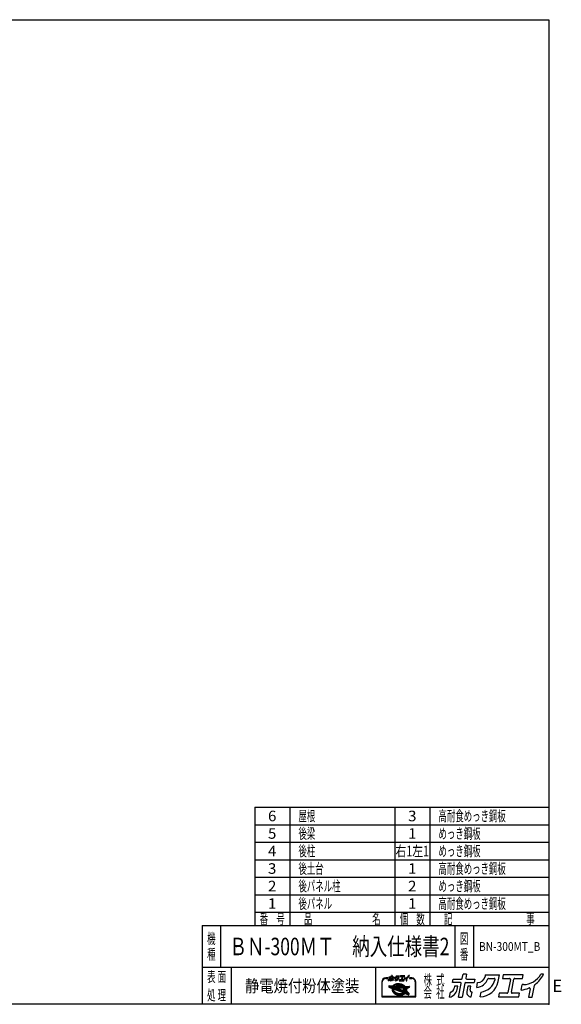
# Model space of a CAD drawing. Units: millimetres. Extents: x -3800 to 4111, y -2810 to 2810.
# Drawn here: x 1018 to 4111, y -2810 to 2810 of the extents above; entities that cross this region are included whole.
import ezdxf
from ezdxf.enums import TextEntityAlignment as Align

# ---------------------------------------------------------------- set-up
doc = ezdxf.new("R2010")
doc.units = ezdxf.units.MM
doc.header["$LTSCALE"] = 5
doc.header["$PDSIZE"] = 1
doc.layers.add('ZUWAKU', color=7, linetype='Continuous')
doc.styles.add('dcStyle0', font='txt.shx', dxfattribs={"width": 0.666667, "bigfont": 'bigfont'})

# ---------------------------------------------------------------- blocks, each defined once
blk = doc.blocks.new('DC_GROUP_BN-300MT_B_1')
at = {"layer": 'ZUWAKU', "color": 2, "linetype": 'Continuous'}
for p in [(2256, -2480), (3658.7, -2480)]:
    blk.add_point(p, dxfattribs=at)

msp = doc.modelspace()

# ---------------------------------------------------------------- linework, layer by layer
at = {"layer": 'ZUWAKU', "color": 5, "linetype": 'Continuous', "lineweight": 25}
for p, q in [((-3800, 2810), (4040, 2810)), ((4040, 2810), (4040, -2810)), ((4040, -2810), (-3800, -2810))]:
    msp.add_line(p, q, dxfattribs=at)
at = {"layer": 'ZUWAKU', "color": 4, "linetype": 'Continuous', "lineweight": 25}
for p, q in [((2360, -1685), (2360, -2360)), ((2360, -1685), (4040, -1685)), ((2560, -1685), (2560, -2360)), ((3160, -1685), (3160, -2360)), ((3360, -1685), (3360, -2360)), ((2360, -1785), (4040, -1785)), ((2360, -1885), (4040, -1885)), ((2360, -1985), (4040, -1985)), ((2360, -2085), (4040, -2085)), ((2360, -2185), (4040, -2185)), ((2360, -2285), (4040, -2285)), ((2165, -2360), (2165, -2600)), ((3503.75, -2360), (3503.75, -2600)), ((3608.75, -2360), (3608.75, -2600)), ((4040, -2600), (2060, -2600)), ((2225, -2600), (2225, -2810)), ((3050, -2600), (3050, -2810)), ((3086.13, -2682.41), (3086.13, -2767.66)), ((3088.73, -2765.06), (3088.73, -2682.41)), ((3121.27, -2659.63), (3108.9, -2659.63)), ((3108.9, -2662.23), (3121.27, -2662.23)), ((3158.22, -2697.72), (3161.01, -2696.32)), ((3161.54, -2697.51), (3158.86, -2698.86)), ((3161.01, -2696.32), (3163.97, -2695.13)), ((3164.41, -2696.35), (3161.54, -2697.51)), ((3163.97, -2695.13), (3167.1, -2694.14)), ((3167.44, -2695.4), (3164.41, -2696.35)), ((3168.62, -2697.16), (3165.78, -2698.06)), ((3167.1, -2694.14), (3170.36, -2693.37)), ((3170.61, -2694.65), (3167.44, -2695.4)), ((3171.58, -2696.46), (3168.62, -2697.16)), ((3170.36, -2693.37), (3173.73, -2692.83)), ((3173.89, -2694.12), (3170.61, -2694.65)), ((3174.66, -2695.97), (3171.58, -2696.46)), ((3173.73, -2692.83), (3177.19, -2692.5)), ((3177.27, -2693.8), (3173.89, -2694.12)), ((3177.81, -2695.67), (3174.66, -2695.97)), ((3177.19, -2692.5), (3180.71, -2692.41)), ((3180.71, -2693.71), (3177.27, -2693.8)), ((3181.03, -2695.58), (3177.81, -2695.67)), ((3180.71, -2692.41), (3184.27, -2692.54)), ((3184.18, -2693.84), (3180.71, -2693.71)), ((3184.28, -2695.7), (3181.03, -2695.58)), ((3187.67, -2694.18), (3184.18, -2693.84)), ((3184.27, -2692.54), (3187.84, -2692.89)), ((3187.54, -2696.03), (3184.28, -2695.7)), ((3190.79, -2696.56), (3187.54, -2696.03)), ((3191.14, -2694.75), (3187.67, -2694.18)), ((3187.84, -2692.89), (3191.39, -2693.47)), ((3194, -2697.28), (3190.79, -2696.56)), ((3194.57, -2695.53), (3191.14, -2694.75)), ((3191.39, -2693.47), (3194.9, -2694.27)), ((3197.15, -2698.2), (3194, -2697.28)), ((3197.94, -2696.51), (3194.57, -2695.53)), ((3194.9, -2694.27), (3198.34, -2695.27)), ((3201.21, -2697.7), (3197.94, -2696.51)), ((3198.34, -2695.27), (3201.69, -2696.49)), ((3201.69, -2696.49), (3204.92, -2697.89)), ((3257.29, -2659.63), (3244.92, -2659.63)), ((3244.92, -2662.23), (3257.29, -2662.23)), ((3277.46, -2682.41), (3277.46, -2765.06)), ((3280.07, -2767.66), (3280.07, -2682.41)), ((3126.42, -2705.56), (3125.46, -2710.51)), ((3126.27, -2711.98), (3144.25, -2718.88)), ((3127.74, -2704.51), (3148.63, -2705.2)), ((3146.67, -2712.84), (3131.32, -2706.94)), ((3131.52, -2705.94), (3149.92, -2706.55)), ((3147.6, -2710.41), (3143.81, -2708.95)), ((3143.81, -2708.95), (3148.29, -2709.1)), ((3144.53, -2723.92), (3144.51, -2726.43)), ((3144.51, -2726.43), (3144.79, -2728.96)), ((3144.85, -2721.45), (3144.53, -2723.92)), ((3144.79, -2728.96), (3145.38, -2731.49)), ((3144.85, -2721.45), (3145.06, -2720.34)), ((3145.38, -2731.49), (3146.26, -2734)), ((3145.77, -2717.53), (3145.75, -2720.04)), ((3145.75, -2720.04), (3146.03, -2722.57)), ((3146.09, -2715.06), (3145.77, -2717.53)), ((3146.03, -2722.57), (3146.62, -2725.1)), ((3146.67, -2712.84), (3146.09, -2715.06)), ((3146.26, -2734), (3147.43, -2736.48)), ((3146.62, -2725.1), (3147.5, -2727.61)), ((3147.43, -2736.48), (3148.89, -2738.9)), ((3147.5, -2727.61), (3148.68, -2730.09)), ((3147.64, -2710.31), (3147.6, -2710.41)), ((3148.29, -2709.1), (3147.64, -2710.31)), ((3148.34, -2717.86), (3148.32, -2720.21)), ((3148.32, -2720.21), (3148.59, -2722.58)), ((3148.65, -2715.55), (3148.34, -2717.86)), ((3148.59, -2722.58), (3149.14, -2724.95)), ((3149.11, -2713.77), (3148.65, -2715.55)), ((3148.68, -2730.09), (3150.13, -2732.51)), ((3148.89, -2738.9), (3150.62, -2741.25)), ((3217.44, -2740), (3149.11, -2713.77)), ((3149.14, -2724.95), (3149.97, -2727.3)), ((3149.65, -2704.76), (3151.17, -2703.03)), ((3150.34, -2705.94), (3149.92, -2706.55)), ((3149.97, -2727.3), (3151.06, -2729.62)), ((3150.09, -2711.11), (3150.01, -2711.33)), ((3219.19, -2737.89), (3150.01, -2711.33)), ((3151.13, -2709.19), (3150.09, -2711.11)), ((3150.09, -2723.3), (3150.39, -2724.59)), ((3150.13, -2732.51), (3151.86, -2734.86)), ((3152.1, -2703.94), (3150.34, -2705.94)), ((3150.39, -2724.59), (3151.17, -2726.81)), ((3150.62, -2741.25), (3152.6, -2743.5)), ((3151.06, -2729.62), (3152.43, -2731.88)), ((3151.13, -2709.19), (3217.33, -2711.39)), ((3151.17, -2703.03), (3153.28, -2701.08)), ((3151.17, -2726.81), (3152.21, -2729)), ((3151.83, -2721.79), (3207.12, -2743.01)), ((3151.86, -2734.86), (3153.84, -2737.12)), ((3154.12, -2702.08), (3152.1, -2703.94)), ((3152.21, -2729), (3153.51, -2731.16)), ((3152.43, -2731.88), (3154.04, -2734.08)), ((3152.6, -2743.5), (3154.83, -2745.65)), ((3154.27, -2705.16), (3152.96, -2706.65)), ((3152.96, -2706.65), (3214.86, -2708.7)), ((3153.28, -2701.08), (3155.64, -2699.31)), ((3153.51, -2731.16), (3155.06, -2733.26)), ((3153.84, -2737.12), (3156.07, -2739.26)), ((3154.04, -2734.08), (3155.9, -2736.19)), ((3156.38, -2700.38), (3154.12, -2702.08)), ((3156.16, -2703.42), (3154.27, -2705.16)), ((3154.83, -2745.65), (3157.28, -2747.67)), ((3155.06, -2733.26), (3156.84, -2735.29)), ((3155.64, -2699.31), (3158.22, -2697.72)), ((3155.9, -2736.19), (3157.98, -2738.2)), ((3156.07, -2739.26), (3158.52, -2741.28)), ((3158.27, -2701.83), (3156.16, -2703.42)), ((3158.86, -2698.86), (3156.38, -2700.38)), ((3156.84, -2735.29), (3158.85, -2737.22)), ((3157.28, -2747.67), (3159.94, -2749.55)), ((3157.98, -2738.2), (3160.27, -2740.09)), ((3160.59, -2700.4), (3158.27, -2701.83)), ((3158.52, -2741.28), (3161.18, -2743.16)), ((3158.85, -2737.22), (3161.07, -2739.05)), ((3159.94, -2749.55), (3162.78, -2751.27)), ((3160.27, -2740.09), (3162.76, -2741.84)), ((3163.1, -2699.14), (3160.59, -2700.4)), ((3161.07, -2739.05), (3163.48, -2740.76)), ((3161.18, -2743.16), (3164.03, -2744.89)), ((3162.76, -2741.84), (3165.42, -2743.46)), ((3162.78, -2751.27), (3165.79, -2752.83)), ((3165.78, -2698.06), (3163.1, -2699.14)), ((3163.48, -2740.76), (3166.06, -2742.32)), ((3164.03, -2744.89), (3167.04, -2746.44)), ((3165.42, -2743.46), (3168.24, -2744.91)), ((3165.79, -2752.83), (3168.95, -2754.2)), ((3166.06, -2742.32), (3168.8, -2743.74)), ((3167.04, -2746.44), (3170.19, -2747.82)), ((3168.24, -2744.91), (3171.19, -2746.2)), ((3170.34, -2702.85), (3168.44, -2703.3)), ((3168.7, -2705.87), (3194.01, -2706.71)), ((3168.8, -2743.74), (3171.67, -2744.99)), ((3170.19, -2747.82), (3173.46, -2749)), ((3173.41, -2702.35), (3170.34, -2702.85)), ((3171.19, -2746.2), (3174.25, -2747.31)), ((3171.67, -2744.99), (3174.65, -2746.07)), ((3212, -2733.73), (3173.34, -2718.89)), ((3176.57, -2702.06), (3173.41, -2702.35)), ((3173.46, -2749), (3176.82, -2749.99)), ((3173.85, -2716.38), (3209.5, -2717.56)), ((3174.25, -2747.31), (3177.4, -2748.23)), ((3174.65, -2746.07), (3177.72, -2746.97)), ((3179.79, -2701.97), (3176.57, -2702.06)), ((3176.82, -2749.99), (3180.26, -2750.76)), ((3177.4, -2748.23), (3180.61, -2748.96)), ((3177.72, -2746.97), (3180.85, -2747.68)), ((3183.04, -2702.09), (3179.79, -2701.97)), ((3180.26, -2750.76), (3183.73, -2751.33)), ((3180.61, -2748.96), (3183.86, -2749.48)), ((3180.85, -2747.68), (3184.02, -2748.19)), ((3186.3, -2702.42), (3183.04, -2702.09)), ((3183.73, -2751.33), (3187.22, -2751.67)), ((3183.86, -2749.48), (3187.12, -2749.81)), ((3184.02, -2748.19), (3187.21, -2748.51)), ((3189.55, -2702.94), (3186.3, -2702.42)), ((3187.12, -2749.81), (3190.37, -2749.93)), ((3187.21, -2748.51), (3190.38, -2748.63)), ((3187.22, -2751.67), (3190.69, -2751.8)), ((3192.76, -2703.67), (3189.55, -2702.94)), ((3190.37, -2749.93), (3193.59, -2749.84)), ((3190.38, -2748.63), (3193.51, -2748.54)), ((3190.69, -2751.8), (3194.13, -2751.71)), ((3194.42, -2704.16), (3192.76, -2703.67)), ((3193.51, -2748.54), (3196.58, -2748.25)), ((3193.59, -2749.84), (3196.74, -2749.55)), ((3194.13, -2751.71), (3197.5, -2751.39)), ((3196.58, -2748.25), (3199.56, -2747.77)), ((3196.74, -2749.55), (3199.82, -2749.05)), ((3200.21, -2699.31), (3197.15, -2698.2)), ((3197.5, -2751.39), (3200.79, -2750.86)), ((3199.56, -2747.77), (3202.43, -2747.09)), ((3199.82, -2749.05), (3202.78, -2748.35)), ((3203.16, -2700.6), (3200.21, -2699.31)), ((3200.79, -2750.86), (3203.96, -2750.11)), ((3204.36, -2699.07), (3201.21, -2697.7)), ((3202.43, -2747.09), (3205.18, -2746.23)), ((3202.78, -2748.35), (3205.62, -2747.46)), ((3205.97, -2702.05), (3203.16, -2700.6)), ((3203.96, -2750.11), (3206.99, -2749.16)), ((3207.37, -2700.63), (3204.36, -2699.07)), ((3204.92, -2697.89), (3208.01, -2699.49)), ((3207.14, -2745.44), (3205.18, -2746.23)), ((3205.62, -2747.46), (3208.3, -2746.38)), ((3208.64, -2703.67), (3205.97, -2702.05)), ((3206.99, -2749.16), (3209.86, -2748)), ((3210.22, -2702.35), (3207.37, -2700.63)), ((3208.01, -2699.49), (3210.93, -2701.26)), ((3208.3, -2746.38), (3210.81, -2745.11)), ((3209.49, -2721.59), (3208.55, -2726.44)), ((3208.62, -2754.39), (3211.3, -2753.05)), ((3211.12, -2705.42), (3208.64, -2703.67)), ((3209.62, -2729.95), (3212.56, -2732.88)), ((3209.86, -2748), (3212.54, -2746.66)), ((3212.88, -2704.23), (3210.22, -2702.35)), ((3210.81, -2745.11), (3213.13, -2743.68)), ((3210.93, -2701.26), (3213.67, -2703.19)), ((3213.42, -2707.31), (3211.12, -2705.42)), ((3211.3, -2753.05), (3213.78, -2751.52)), ((3211.49, -2724.18), (3221.42, -2734.11)), ((3220.45, -2716.16), (3212.23, -2719.98)), ((3212.54, -2746.66), (3215.02, -2745.13)), ((3215.33, -2706.25), (3212.88, -2704.23)), ((3213.13, -2743.68), (3215.24, -2742.09)), ((3221.54, -2718.52), (3213.33, -2722.34)), ((3213.33, -2722.34), (3222.38, -2731.39)), ((3214.86, -2708.7), (3213.42, -2707.31)), ((3213.67, -2703.19), (3216.2, -2705.28)), ((3213.78, -2751.52), (3216.04, -2749.82)), ((3215.02, -2745.13), (3217.28, -2743.43)), ((3215.24, -2742.09), (3217.13, -2740.36)), ((3217.56, -2708.4), (3215.33, -2706.25)), ((3216.04, -2749.82), (3218.03, -2747.98)), ((3216.2, -2705.28), (3218.16, -2707.17)), ((3217.13, -2740.36), (3217.44, -2740)), ((3217.28, -2743.43), (3219.3, -2741.57)), ((3218.97, -2713.63), (3217.33, -2711.39)), ((3217.91, -2708.8), (3217.56, -2708.4)), ((3217.91, -2708.8), (3238.66, -2709.49)), ((3220.33, -2715.89), (3218.97, -2713.63)), ((3219.02, -2707.54), (3242.2, -2708.31)), ((3219.19, -2737.89), (3220.17, -2736.49)), ((3219.3, -2741.57), (3219.86, -2740.93)), ((3219.38, -2747.72), (3239.19, -2755.32)), ((3237.15, -2747.57), (3219.86, -2740.93)), ((3220.17, -2736.49), (3221.3, -2734.4)), ((3220.45, -2716.14), (3220.33, -2715.89)), ((3221.3, -2734.4), (3221.42, -2734.11)), ((3222.26, -2720.56), (3221.54, -2718.52)), ((3221.59, -2738.81), (3222.55, -2737.44)), ((3226.65, -2740.75), (3221.59, -2738.81)), ((3222.81, -2722.93), (3222.26, -2720.56)), ((3222.38, -2731.39), (3222.75, -2729.96)), ((3222.55, -2737.44), (3223.32, -2736.01)), ((3222.75, -2729.96), (3223.06, -2727.65)), ((3223.07, -2725.3), (3222.81, -2722.93)), ((3223.06, -2727.65), (3223.07, -2725.3)), ((3223.32, -2736.01), (3227.2, -2739.9)), ((3238.86, -2710.48), (3223.72, -2717.51)), ((3223.9, -2717.9), (3223.72, -2717.51)), ((3224.78, -2720.41), (3223.9, -2717.9)), ((3224.45, -2733.46), (3224.68, -2732.87)), ((3224.45, -2733.46), (3237.7, -2746.71)), ((3224.68, -2732.87), (3225.31, -2730.45)), ((3225.37, -2722.94), (3224.78, -2720.41)), ((3225.31, -2730.45), (3225.63, -2727.98)), ((3225.65, -2725.47), (3225.37, -2722.94)), ((3225.63, -2727.98), (3225.65, -2725.47)), ((3226.6, -2730.62), (3226.22, -2732.58)), ((3226.58, -2733.75), (3241.47, -2748.64)), ((3226.93, -2728.07), (3226.6, -2730.62)), ((3226.68, -2722.93), (3226.95, -2725.41)), ((3226.95, -2725.41), (3226.93, -2728.07)), ((3241.91, -2714.88), (3227.42, -2721.61)), ((3240.94, -2754.36), (3241.82, -2749.81)), ((3243.44, -2709.86), (3242.64, -2713.95)), ((3086.13, -2767.66), (3280.07, -2767.66)), ((3277.46, -2765.06), (3088.73, -2765.06)), ((3168.95, -2754.2), (3172.22, -2755.39)), ((3172.22, -2755.39), (3175.58, -2756.37)), ((3175.58, -2756.37), (3179.01, -2757.15)), ((3179.01, -2757.15), (3182.49, -2757.72)), ((3182.49, -2757.72), (3185.97, -2758.06)), ((3185.97, -2758.06), (3189.45, -2758.19)), ((3189.45, -2758.19), (3192.89, -2758.1)), ((3192.89, -2758.1), (3196.26, -2757.78)), ((3196.26, -2757.78), (3199.55, -2757.25)), ((3199.55, -2757.25), (3202.72, -2756.5)), ((3202.72, -2756.5), (3205.75, -2755.55)), ((3205.75, -2755.55), (3208.62, -2754.39))]:
    msp.add_line(p, q, dxfattribs=at)
at = {"layer": 'ZUWAKU', "color": 3, "linetype": 'Continuous', "lineweight": 25}
for q in [(2060, -2810), (4040, -2360)]:
    msp.add_line((2060, -2360), q, dxfattribs=at)
at = {"layer": 'ZUWAKU', "color": 2, "linetype": 'Continuous', "lineweight": 25}
for p, q in [((3545.72, -2662.1), (3550.36, -2638.19)), ((3570.39, -2638.19), (3550.36, -2638.19)), ((3570.39, -2638.19), (3566.09, -2660.3)), ((4010, -2638.19), (3994.74, -2638.19)), ((3489.29, -2686.06), (3493.21, -2665.92)), ((3535.33, -2686.06), (3489.29, -2686.06)), ((3493.21, -2665.92), (3541.08, -2665.92)), ((3524.89, -2769.25), (3539.97, -2691.68)), ((3560.34, -2689.88), (3544.92, -2769.25)), ((3564.98, -2686.06), (3612.85, -2686.06)), ((3570.73, -2665.92), (3616.77, -2665.92)), ((3616.77, -2665.92), (3612.85, -2686.06)), ((3628.14, -2713.63), (3633.46, -2686.25)), ((3677.21, -2641.89), (3675.43, -2651.02)), ((3677.21, -2641.89), (3758.25, -2641.89)), ((3695.37, -2662.02), (3728.57, -2662.02)), ((3750.84, -2679.97), (3758.25, -2641.89)), ((3778.89, -2641.89), (3774.98, -2662.02)), ((3774.98, -2662.02), (3815.47, -2662.02)), ((3893.2, -2641.89), (3778.89, -2641.89)), ((3820.1, -2667.64), (3805.37, -2743.44)), ((3825.75, -2741.64), (3840.48, -2665.84)), ((3845.12, -2662.02), (3889.29, -2662.02)), ((3894.43, -2697.35), (3888.96, -2697.35)), ((3889.29, -2662.02), (3893.2, -2641.89)), ((3473.18, -2768.97), (3478.7, -2740.54)), ((3501.94, -2706.59), (3499.78, -2717.69)), ((3520.12, -2706.59), (3501.94, -2706.59)), ((3516.6, -2724.68), (3520.12, -2706.59)), ((3577.74, -2706.59), (3571.67, -2737.8)), ((3594.07, -2706.59), (3577.74, -2706.59)), ((3589.98, -2727.64), (3594.07, -2706.59)), ((3597.04, -2767.4), (3602.39, -2739.87)), ((3602.39, -2739.87), (3600.06, -2739.87)), ((3647.27, -2767.37), (3652.64, -2739.77)), ((3756.56, -2747.26), (3752.64, -2767.4)), ((3800.73, -2747.26), (3756.56, -2747.26)), ((3872.72, -2747.26), (3830.38, -2747.26)), ((3868.81, -2767.4), (3872.72, -2747.26)), ((3882.24, -2728.43), (3888.15, -2698.01)), ((3933.43, -2721.87), (3924.22, -2769.25)), ((3944.25, -2769.25), (3957.32, -2701.98)), ((3524.89, -2769.25), (3544.92, -2769.25)), ((3596.07, -2767.4), (3597.04, -2767.4)), ((3752.64, -2767.4), (3868.81, -2767.4)), ((3924.22, -2769.25), (3944.25, -2769.25))]:
    msp.add_line(p, q, dxfattribs=at)
at = {"layer": 'ZUWAKU', "color": 7, "linetype": 'Continuous', "lineweight": 25}
for p, q in [((3123.52, -2675.5), (3124.75, -2669.14)), ((3127.12, -2656.96), (3128, -2652.46)), ((3137.41, -2656.96), (3127.12, -2656.96)), ((3128, -2652.46), (3138.7, -2652.46)), ((3129.95, -2661.55), (3129.47, -2664.03)), ((3134.01, -2661.55), (3129.95, -2661.55)), ((3133.23, -2665.6), (3134.01, -2661.55)), ((3135.08, -2675.56), (3138.45, -2658.22)), ((3135.08, -2675.56), (3139.56, -2675.56)), ((3143.01, -2657.81), (3139.56, -2675.56)), ((3139.74, -2651.6), (3140.78, -2646.26)), ((3145.25, -2646.26), (3140.78, -2646.26)), ((3144.04, -2656.96), (3154.75, -2656.96)), ((3145.25, -2646.26), (3144.29, -2651.2)), ((3145.33, -2652.46), (3155.62, -2652.46)), ((3146.9, -2661.55), (3145.54, -2668.53)), ((3150.55, -2661.55), (3146.9, -2661.55)), ((3149.63, -2666.26), (3150.55, -2661.55)), ((3151, -2675.15), (3151.21, -2675.15)), ((3151.21, -2675.15), (3152.41, -2668.99)), ((3152.41, -2668.99), (3151.89, -2668.99)), ((3155.62, -2652.46), (3154.75, -2656.96)), ((3158.16, -2663.13), (3159.35, -2657)), ((3162.44, -2675.14), (3163.64, -2668.97)), ((3169.14, -2647.08), (3168.74, -2649.13)), ((3169.14, -2647.08), (3187.26, -2647.08)), ((3173.2, -2651.59), (3180.62, -2651.59)), ((3185.6, -2655.6), (3187.26, -2647.08)), ((3186.88, -2670.65), (3186, -2675.15)), ((3186, -2675.15), (3211.98, -2675.15)), ((3196.76, -2670.65), (3186.88, -2670.65)), ((3191.87, -2647.08), (3191, -2651.59)), ((3191, -2651.59), (3200.05, -2651.59)), ((3217.43, -2647.08), (3191.87, -2647.08)), ((3201.09, -2652.84), (3197.79, -2669.79)), ((3202.35, -2669.39), (3205.64, -2652.44)), ((3212.85, -2670.65), (3203.38, -2670.65)), ((3206.68, -2651.59), (3216.56, -2651.59)), ((3211.98, -2675.15), (3212.85, -2670.65)), ((3214.98, -2666.43), (3216.3, -2659.63)), ((3217.71, -2659.48), (3216.48, -2659.48)), ((3216.56, -2651.59), (3217.43, -2647.08)), ((3226.42, -2664.97), (3224.37, -2675.56)), ((3224.37, -2675.56), (3228.84, -2675.56)), ((3228.84, -2675.56), (3231.77, -2660.52)), ((3243.55, -2646.26), (3240.13, -2646.26))]:
    msp.add_line(p, q, dxfattribs=at)
at = {"layer": 'ZUWAKU', "color": 6, "linetype": 'Continuous', "lineweight": 25}
for p, q in [((3161.27, -2696.91), (3158.54, -2698.29)), ((3164.19, -2695.74), (3161.27, -2696.91)), ((3167.27, -2694.77), (3164.19, -2695.74)), ((3170.48, -2694.01), (3167.27, -2694.77)), ((3168.79, -2697.79), (3171.71, -2697.1)), ((3173.81, -2693.47), (3170.48, -2694.01)), ((3171.71, -2697.1), (3174.74, -2696.61)), ((3177.23, -2693.15), (3173.81, -2693.47)), ((3174.74, -2696.61), (3177.85, -2696.32)), ((3180.71, -2693.06), (3177.23, -2693.15)), ((3177.85, -2696.32), (3181.03, -2696.24)), ((3184.23, -2693.19), (3180.71, -2693.06)), ((3181.03, -2696.24), (3184.24, -2696.35)), ((3187.75, -2693.54), (3184.23, -2693.19)), ((3184.24, -2696.35), (3187.46, -2696.67)), ((3187.46, -2696.67), (3190.67, -2697.19)), ((3191.27, -2694.11), (3187.75, -2693.54)), ((3190.67, -2697.19), (3193.84, -2697.91)), ((3194.74, -2694.9), (3191.27, -2694.11)), ((3198.14, -2695.89), (3194.74, -2694.9)), ((3201.45, -2697.09), (3198.14, -2695.89)), ((3204.64, -2698.48), (3201.45, -2697.09)), ((3127.06, -2705.69), (3126.1, -2710.64)), ((3126.5, -2711.37), (3144.49, -2718.27)), ((3149.53, -2705.88), (3127.72, -2705.16)), ((3145.89, -2713.24), (3131.08, -2707.55)), ((3145.12, -2717.48), (3145.1, -2720.07)), ((3145.1, -2720.07), (3145.39, -2722.68)), ((3145.45, -2714.93), (3145.12, -2717.48)), ((3145.18, -2723.96), (3145.16, -2726.39)), ((3145.16, -2726.39), (3145.43, -2728.85)), ((3145.37, -2722.49), (3145.18, -2723.96)), ((3145.39, -2722.68), (3145.99, -2725.28)), ((3145.43, -2728.85), (3146, -2731.31)), ((3145.89, -2713.24), (3145.45, -2714.93)), ((3145.99, -2725.28), (3146.9, -2727.86)), ((3146, -2731.31), (3146.86, -2733.76)), ((3146.68, -2709.54), (3147.45, -2709.84)), ((3147.59, -2709.58), (3146.68, -2709.54)), ((3146.86, -2733.76), (3148.01, -2736.17)), ((3146.9, -2727.86), (3148.1, -2730.4)), ((3147.45, -2709.84), (3147.59, -2709.58)), ((3148.01, -2736.17), (3149.43, -2738.54)), ((3148.1, -2730.4), (3149.59, -2732.87)), ((3148.99, -2717.91), (3148.98, -2720.18)), ((3148.98, -2720.18), (3149.23, -2722.47)), ((3149.29, -2715.68), (3148.99, -2717.91)), ((3149.23, -2722.47), (3149.76, -2724.77)), ((3149.55, -2714.64), (3149.29, -2715.68)), ((3149.43, -2738.54), (3151.12, -2740.84)), ((3151.64, -2703.49), (3149.53, -2705.88)), ((3216.28, -2740.25), (3149.55, -2714.64)), ((3149.59, -2732.87), (3151.35, -2735.27)), ((3149.76, -2724.77), (3150.57, -2727.05)), ((3150.57, -2727.05), (3151.64, -2729.31)), ((3150.91, -2710.98), (3151.51, -2709.86)), ((3218.95, -2737.1), (3150.91, -2710.98)), ((3151.12, -2740.84), (3153.07, -2743.05)), ((3151.35, -2735.27), (3153.37, -2737.57)), ((3151.51, -2709.86), (3216.99, -2712.03)), ((3153.7, -2701.58), (3151.64, -2703.49)), ((3151.64, -2729.31), (3152.97, -2731.52)), ((3152.06, -2721.18), (3207.36, -2742.41)), ((3152.97, -2731.52), (3154.55, -2733.67)), ((3153.07, -2743.05), (3155.26, -2745.16)), ((3153.37, -2737.57), (3155.64, -2739.75)), ((3156.01, -2699.85), (3153.7, -2701.58)), ((3154.35, -2706.04), (3154.74, -2705.61)), ((3154.35, -2706.04), (3213.19, -2708)), ((3154.55, -2733.67), (3156.37, -2735.74)), ((3154.74, -2705.61), (3156.57, -2703.92)), ((3155.26, -2745.16), (3157.67, -2747.15)), ((3155.64, -2739.75), (3158.13, -2741.8)), ((3158.54, -2698.29), (3156.01, -2699.85)), ((3156.37, -2735.74), (3158.41, -2737.71)), ((3156.57, -2703.92), (3158.64, -2702.37)), ((3157.67, -2747.15), (3160.3, -2749.01)), ((3158.13, -2741.8), (3160.82, -2743.71)), ((3158.41, -2737.71), (3160.67, -2739.57)), ((3158.64, -2702.37), (3160.91, -2700.97)), ((3160.3, -2749.01), (3163.1, -2750.71)), ((3160.67, -2739.57), (3163.12, -2741.3)), ((3160.82, -2743.71), (3163.71, -2745.45)), ((3160.91, -2700.97), (3163.37, -2699.73)), ((3163.1, -2750.71), (3166.07, -2752.24)), ((3163.12, -2741.3), (3165.74, -2742.89)), ((3163.37, -2699.73), (3166, -2698.67)), ((3163.71, -2745.45), (3166.76, -2747.03)), ((3165.74, -2742.89), (3168.52, -2744.32)), ((3166, -2698.67), (3168.79, -2697.79)), ((3166.07, -2752.24), (3169.19, -2753.6)), ((3166.76, -2747.03), (3169.95, -2748.42)), ((3168.29, -2702.67), (3170.21, -2702.21)), ((3168.52, -2744.32), (3171.43, -2745.59)), ((3169.19, -2753.6), (3172.42, -2754.77)), ((3169.95, -2748.42), (3173.26, -2749.62)), ((3170.21, -2702.21), (3173.33, -2701.71)), ((3171.43, -2745.59), (3174.45, -2746.69)), ((3173.26, -2749.62), (3176.66, -2750.62)), ((3173.33, -2701.71), (3176.53, -2701.41)), ((3173.87, -2715.73), (3209.52, -2716.91)), ((3174.45, -2746.69), (3177.56, -2747.6)), ((3176.53, -2701.41), (3179.79, -2701.32)), ((3176.66, -2750.62), (3180.13, -2751.4)), ((3177.56, -2747.6), (3180.73, -2748.32)), ((3179.79, -2701.32), (3183.08, -2701.44)), ((3180.13, -2751.4), (3183.64, -2751.97)), ((3180.73, -2748.32), (3183.94, -2748.84)), ((3183.08, -2701.44), (3186.39, -2701.77)), ((3183.64, -2751.97), (3187.17, -2752.32)), ((3183.94, -2748.84), (3187.16, -2749.16)), ((3186.39, -2701.77), (3189.67, -2702.3)), ((3187.16, -2749.16), (3190.37, -2749.28)), ((3187.17, -2752.32), (3190.69, -2752.45)), ((3189.67, -2702.3), (3192.92, -2703.04)), ((3190.37, -2749.28), (3193.55, -2749.19)), ((3190.69, -2752.45), (3194.17, -2752.36)), ((3192.92, -2703.04), (3194.61, -2703.53)), ((3193.55, -2749.19), (3196.66, -2748.9)), ((3193.84, -2697.91), (3196.95, -2698.82)), ((3194.17, -2752.36), (3197.59, -2752.04)), ((3196.66, -2748.9), (3199.69, -2748.41)), ((3196.95, -2698.82), (3199.97, -2699.92)), ((3197.59, -2752.04), (3200.92, -2751.5)), ((3199.69, -2748.41), (3202.61, -2747.72)), ((3199.97, -2699.92), (3202.88, -2701.19)), ((3200.92, -2751.5), (3204.13, -2750.74)), ((3202.61, -2747.72), (3205.4, -2746.84)), ((3202.88, -2701.19), (3205.66, -2702.62)), ((3204.13, -2750.74), (3207.21, -2749.77)), ((3207.69, -2700.06), (3204.64, -2698.48)), ((3205.4, -2746.84), (3208.03, -2745.78)), ((3205.53, -2754.94), (3208.35, -2753.8)), ((3205.66, -2702.62), (3208.28, -2704.21)), ((3207.21, -2749.77), (3210.13, -2748.6)), ((3210.57, -2701.81), (3207.69, -2700.06)), ((3208.03, -2745.78), (3210.49, -2744.55)), ((3208.28, -2704.21), (3210.73, -2705.94)), ((3208.35, -2753.8), (3210.98, -2752.48)), ((3210.13, -2721.72), (3209.19, -2726.56)), ((3210.08, -2729.49), (3212.97, -2732.37)), ((3210.13, -2748.6), (3212.86, -2747.23)), ((3210.49, -2744.55), (3212.76, -2743.15)), ((3213.27, -2703.71), (3210.57, -2701.81)), ((3210.73, -2705.94), (3212.98, -2707.8)), ((3210.98, -2752.48), (3213.41, -2750.98)), ((3211.03, -2724.64), (3220.71, -2734.12)), ((3219.55, -2715.86), (3211.96, -2719.39)), ((3212.76, -2743.15), (3214.82, -2741.59)), ((3212.86, -2747.23), (3215.39, -2745.67)), ((3212.98, -2707.8), (3213.19, -2708)), ((3215.76, -2705.76), (3213.27, -2703.71)), ((3213.41, -2750.98), (3215.62, -2749.32)), ((3221.17, -2719.42), (3214.44, -2722.54)), ((3222.04, -2730.13), (3214.44, -2722.54)), ((3214.82, -2741.59), (3216.28, -2740.25)), ((3215.39, -2745.67), (3217.7, -2743.93)), ((3215.62, -2749.32), (3217.59, -2747.5)), ((3218.25, -2708.16), (3215.76, -2705.76)), ((3216.99, -2712.03), (3218.43, -2713.99)), ((3217.7, -2743.93), (3219.76, -2742.03)), ((3218.25, -2708.16), (3242.18, -2708.96)), ((3218.43, -2713.99), (3219.55, -2715.86)), ((3219.62, -2736.15), (3218.95, -2737.1)), ((3219.61, -2747.11), (3239.43, -2754.72)), ((3220.71, -2734.12), (3219.62, -2736.15)), ((3219.76, -2742.03), (3220.05, -2741.7)), ((3236.92, -2748.18), (3220.05, -2741.7)), ((3221.17, -2719.42), (3221.63, -2720.74)), ((3221.63, -2720.74), (3222.17, -2723.04)), ((3222.11, -2729.83), (3222.04, -2730.13)), ((3222.4, -2727.6), (3222.11, -2729.83)), ((3222.17, -2723.04), (3222.42, -2725.33)), ((3222.42, -2725.33), (3222.4, -2727.6)), ((3222.6, -2738.5), (3223.1, -2737.78)), ((3222.6, -2738.5), (3226.31, -2739.92)), ((3223.1, -2737.78), (3223.48, -2737.09)), ((3223.48, -2737.09), (3226.31, -2739.92)), ((3224.57, -2717.84), (3239.14, -2711.07)), ((3225.41, -2720.23), (3224.57, -2717.84)), ((3225.21, -2733.3), (3225.3, -2733.07)), ((3241.01, -2749.1), (3225.21, -2733.3)), ((3225.3, -2733.07), (3225.95, -2730.58)), ((3226.01, -2722.83), (3225.41, -2720.23)), ((3225.58, -2732.45), (3225.96, -2730.52)), ((3225.95, -2730.58), (3226.28, -2728.03)), ((3226.3, -2725.44), (3226.01, -2722.83)), ((3226.28, -2728.03), (3226.3, -2725.44)), ((3241.64, -2714.29), (3227.15, -2721.02)), ((3241.21, -2749.56), (3240.3, -2754.23)), ((3242.8, -2709.73), (3242.01, -2713.82)), ((3172.42, -2754.77), (3175.75, -2755.74)), ((3175.75, -2755.74), (3179.14, -2756.51)), ((3179.14, -2756.51), (3182.57, -2757.07)), ((3182.57, -2757.07), (3186.02, -2757.41)), ((3186.02, -2757.41), (3189.45, -2757.54)), ((3189.45, -2757.54), (3192.85, -2757.45)), ((3192.85, -2757.45), (3196.18, -2757.14)), ((3196.18, -2757.14), (3199.42, -2756.61)), ((3199.42, -2756.61), (3202.54, -2755.87)), ((3202.54, -2755.87), (3205.53, -2754.94))]:
    msp.add_line(p, q, dxfattribs=at)
at = {"layer": 'ZUWAKU', "color": 2, "linetype": 'Continuous', "lineweight": 25}
for centre, radius, start, end in [((3894.43, -2583.55), 113.8, 270, 331.06147), ((3863.28, -2566.02), 163.51, 306.21758, 333.80784), ((3994.74, -2639.01), 0.824, 90, 151.06147), ((3535.33, -2690.78), 4.72, 349, 90), ((3541.08, -2661.2), 4.72, 270, 349), ((3564.98, -2690.78), 4.72, 90, 169), ((3570.73, -2661.2), 4.72, 169, 270), ((3623.48, -2642.71), 71.08, 273.75671, 341.51399), ((3632.69, -2642.71), 43.55, 271.01523, 349), ((3644.78, -2659.35), 108.05, 271.32224, 349), ((3640.58, -2645.23), 95.31, 277.26717, 346.25869), ((3695.37, -2666.74), 4.72, 90, 161.51399), ((3728.57, -2666.74), 4.72, 346.25869, 90), ((3815.47, -2666.74), 4.72, 349, 90), ((3845.12, -2666.74), 4.72, 90, 169), ((3888.96, -2698.17), 0.824, 90, 169), ((3461.35, -2713.94), 56.29, 282.12751, 349), ((3479.51, -2740.69), 0.824, 105.60485, 169), ((3471.56, -2712.2), 28.76, 285.60485, 349), ((3596.07, -2742.54), 24.86, 169, 270), ((3600.06, -2729.6), 10.27, 169, 270), ((3800.73, -2742.54), 4.72, 270, 349), ((3830.38, -2742.54), 4.72, 169, 270), ((3863.28, -2566.02), 163.51, 276.65881, 292.91877), ((3928.79, -2720.97), 4.72, 349, 112.91877), ((3963.77, -2703.24), 6.57, 126.21758, 169)]:
    msp.add_arc(centre, radius, start, end, dxfattribs=at)
at = {"layer": 'ZUWAKU', "color": 4, "linetype": 'Continuous', "lineweight": 25}
for centre, radius, start, end in [((3108.9, -2682.41), 22.78, 90, 180), ((3108.9, -2682.41), 20.17, 90, 180), ((3121.27, -2660.93), 1.3, 270, 90), ((3244.92, -2660.93), 1.3, 90, 270), ((3257.29, -2682.41), 22.78, 0, 90), ((3257.29, -2682.41), 20.17, 0, 90), ((3126.74, -2710.76), 1.3, 169, 249), ((3127.7, -2705.81), 1.3, 88.1, 169), ((3131.5, -2706.46), 0.521, 90, 249), ((3143.79, -2720.1), 1.3, 349, 69), ((3148.67, -2703.9), 1.3, 268.1, 318.63881), ((3151.36, -2723), 1.3, 69, 193.03208), ((3168.74, -2704.57), 1.3, 103.25045, 268.1), ((3173.81, -2717.68), 1.3, 88.1, 249), ((3194.06, -2705.41), 1.3, 268.1, 73.68153), ((3206.66, -2744.23), 1.3, 291.94098, 69), ((3212.38, -2727.18), 3.9, 169, 225), ((3213.33, -2722.34), 3.9, 138.08539, 169), ((3209.45, -2718.86), 1.3, 318.08539, 88.1), ((3213.33, -2722.34), 2.6, 115, 225), ((3212.19, -2733.25), 0.521, 249, 45), ((3218.92, -2748.93), 1.3, 69, 132.63976), ((3219.07, -2706.24), 1.3, 226.05902, 268.1), ((3227.5, -2732.83), 1.3, 169, 225), ((3226.83, -2740.26), 0.521, 249, 45), ((3227.97, -2722.79), 1.3, 114.9, 186.40744), ((3237.34, -2747.08), 0.521, 249, 45), ((3238.64, -2710.01), 0.521, 294.9, 88.1), ((3240.55, -2749.56), 1.3, 349, 45), ((3241.37, -2713.7), 1.3, 294.9, 349), ((3242.16, -2709.61), 1.3, 349, 88.1), ((3239.66, -2754.11), 1.3, 249, 349)]:
    msp.add_arc(centre, radius, start, end, dxfattribs=at)
at = {"layer": 'ZUWAKU', "color": 7, "linetype": 'Continuous', "lineweight": 25}
for centre, radius, start, end in [((3120.87, -2663.19), 12.59, 282.12751, 349), ((3124.93, -2669.18), 0.184, 105.60485, 169), ((3123.15, -2662.81), 6.43, 285.60485, 349), ((3137.41, -2658.02), 1.06, 349, 90), ((3138.7, -2651.4), 1.06, 270, 349), ((3144.04, -2658.02), 1.06, 90, 169), ((3145.33, -2651.4), 1.06, 169, 270), ((3151, -2669.59), 5.56, 169, 270), ((3151.89, -2666.7), 2.3, 169, 270), ((3157.12, -2647.27), 15.89, 273.75671, 341.51399), ((3159.18, -2647.27), 9.74, 271.01523, 349), ((3161.89, -2650.99), 24.16, 271.32224, 349), ((3160.95, -2647.83), 21.31, 277.26717, 346.25869), ((3173.2, -2652.64), 1.06, 90, 161.51399), ((3180.62, -2652.64), 1.06, 346.25869, 90), ((3196.76, -2669.59), 1.06, 270, 349), ((3200.05, -2652.64), 1.06, 349, 90), ((3203.38, -2669.59), 1.06, 169, 270), ((3206.68, -2652.64), 1.06, 90, 169), ((3210.74, -2630.12), 36.56, 276.65881, 292.91877), ((3216.48, -2659.67), 0.184, 90, 169), ((3217.71, -2634.04), 25.44, 270, 331.06147), ((3225.39, -2664.77), 1.06, 349, 112.91877), ((3233.21, -2660.8), 1.47, 126.21758, 169), ((3210.74, -2630.12), 36.56, 306.21758, 333.80784), ((3240.13, -2646.44), 0.184, 90, 151.06147)]:
    msp.add_arc(centre, radius, start, end, dxfattribs=at)
at = {"layer": 'ZUWAKU', "color": 6, "linetype": 'Continuous', "lineweight": 25}
for centre, radius, start, end in [((3126.74, -2710.76), 0.651, 169, 249), ((3127.7, -2705.81), 0.651, 88.1, 169), ((3131.5, -2706.46), 1.17, 88.1, 249), ((3143.79, -2720.1), 1.95, 47.38929, 69), ((3151.36, -2723), 1.95, 69, 193.03208), ((3168.74, -2704.57), 1.95, 103.25045, 268.1), ((3173.81, -2717.68), 1.95, 88.1, 249), ((3194.06, -2705.41), 1.95, 268.1, 73.68153), ((3206.66, -2744.23), 1.95, 291.94098, 69), ((3212.38, -2727.18), 3.25, 169, 225), ((3209.45, -2718.86), 1.95, 318.08539, 88.1), ((3213.33, -2722.34), 3.25, 114.9, 225), ((3212.14, -2733.2), 1.17, 248.95117, 45), ((3218.92, -2748.93), 1.95, 69, 132.63976), ((3219.07, -2706.24), 1.95, 226.05902, 268.1), ((3227.5, -2732.83), 1.95, 169, 225), ((3227.97, -2722.79), 1.95, 114.9, 186.40744), ((3237.33, -2747.08), 1.17, 248.95117, 45), ((3238.64, -2710.01), 1.17, 294.9, 88.1), ((3240.55, -2749.56), 0.651, 349, 45), ((3241.37, -2713.7), 0.651, 294.9, 349), ((3242.16, -2709.61), 0.651, 349, 88.1), ((3239.66, -2754.11), 0.651, 249, 349)]:
    msp.add_arc(centre, radius, start, end, dxfattribs=at)
at = {"layer": 'ZUWAKU', "color": 190, "linetype": 'Continuous'}
msp.add_point((4040, -2810), dxfattribs=at)

# ---------------------------------------------------------------- block references
at = {"layer": 'ZUWAKU', "linetype": 'Continuous'}
msp.add_blockref('DC_GROUP_BN-300MT_B_1', (0, 0), dxfattribs=at)

# ---------------------------------------------------------------- texts
at = {"layer": 'ZUWAKU', "color": 4, "style": 'dcStyle0'}
for s, height, width, p, p2 in [('6', 60, 0.988235, (2436, -1765), (2484, -1765)), ('屋根', 60, 1.018182, (2610, -1765), (2706, -1765)), ('3', 60, 0.988235, (3236, -1765), (3284, -1765)), ('高耐食めっき鋼板', 60, 0.953191, (3410, -1765), (3794, -1765)), ('後梁', 60, 1.018182, (2610, -1865), (2706, -1865)), ('めっき鋼板', 60, 0.965517, (3410, -1865), (3650, -1865)), ('5', 60, 0.988235, (2436, -1865), (2484, -1865)), ('1', 60, 1.527273, (3236, -1865), (3284, -1865)), ('4', 60, 0.933333, (2436, -1965), (2484, -1965)), ('後柱', 60, 1.018182, (2610, -1965), (2706, -1965)), ('右1左1', 60, 1.002985, (3164, -1965), (3356, -1965)), ('めっき鋼板', 60, 0.965517, (3410, -1965), (3650, -1965)), ('3', 60, 0.988235, (2436, -2065), (2484, -2065)), ('後土台', 60, 0.988235, (2610, -2065), (2754, -2065)), ('1', 60, 1.527273, (3236, -2065), (3284, -2065)), ('高耐食めっき鋼板', 60, 0.953191, (3410, -2065), (3794, -2065)), ('2', 60, 0.988235, (2436, -2165), (2484, -2165)), ('後パネル柱', 60, 0.965517, (2610, -2165), (2850, -2165)), ('2', 60, 0.988235, (3236, -2165), (3284, -2165)), ('めっき鋼板', 60, 0.965517, (3410, -2165), (3650, -2165)), ('1', 60, 1.527273, (2436, -2265), (2484, -2265)), ('後パネル', 60, 0.973913, (2610, -2265), (2802, -2265)), ('1', 60, 1.527273, (3236, -2265), (3284, -2265)), ('高耐食めっき鋼板', 60, 0.953191, (3410, -2265), (3794, -2265)), ('番', 60, 1.12, (2388.5, -2352.5), (2436.5, -2352.5)), ('号', 60, 1.12, (2483.5, -2352.5), (2531.5, -2352.5)), ('品', 60, 1.12, (2641, -2352.5), (2689, -2352.5)), ('名', 60, 1.12, (3031, -2352.5), (3079, -2352.5)), ('個', 60, 1.12, (3188.5, -2352.5), (3236.5, -2352.5)), ('数', 60, 1.12, (3283.5, -2352.5), (3331.5, -2352.5)), ('記', 60, 1.12, (3441, -2352.5), (3489, -2352.5)), ('事', 60, 1.12, (3911, -2352.5), (3959, -2352.5)), ('機', 60, 1.12, (2088.5, -2465), (2136.5, -2465)), ('図', 60, 1.12, (3532.25, -2465), (3580.25, -2465)), ('種', 60, 1.12, (2088.5, -2555), (2136.5, -2555)), ('番', 60, 1.12, (3532.25, -2555), (3580.25, -2555)), ('表', 60, 1.12, (2088.5, -2682.5), (2136.5, -2682.5)), ('面', 60, 1.12, (2148.5, -2682.5), (2196.5, -2682.5)), ('E', 70, 0.988235, (4060.42, -2739.98), (4116.42, -2739.98)), ('処', 60, 1.12, (2088.5, -2787.5), (2136.5, -2787.5)), ('理', 60, 1.12, (2148.5, -2787.5), (2196.5, -2787.5))]:
    msp.add_text(s, height=height, dxfattribs=dict(at, width=width)).set_placement(p, p2, align=Align.FIT)
at = {"layer": 'ZUWAKU', "color": 2, "style": 'dcStyle0'}
for s, height, width, p, p2 in [('ＢＮ-300ＭＴ\u3000納入仕様書2', 100, 0.932014, (2216, -2530), (3472, -2530)), ('株', 60, 1.12, (3324.15, -2700.71), (3372.15, -2700.71)), ('式', 60, 1.12, (3396.15, -2700.71), (3444.15, -2700.71)), ('会', 60, 1.12, (3324.15, -2772.71), (3372.15, -2772.71)), ('社', 60, 1.12, (3396.15, -2772.71), (3444.15, -2772.71))]:
    msp.add_text(s, height=height, dxfattribs=dict(at, width=width)).set_placement(p, p2, align=Align.FIT)
at = {"layer": 'ZUWAKU', "color": 7, "style": 'dcStyle0', "width": 0.724138}
msp.add_text('BN-300MT_B', height=50, dxfattribs=at).set_placement((3641.25, -2505), (3991.25, -2505), align=Align.FIT)
at = {"layer": 'ZUWAKU', "color": 150, "style": 'dcStyle0', "width": 1.389362}
msp.add_text('静電焼付粉体塗装', height=70, dxfattribs=at).set_placement((2305, -2740), (2958, -2740), align=Align.FIT)

doc.saveas('drawing.dxf')
